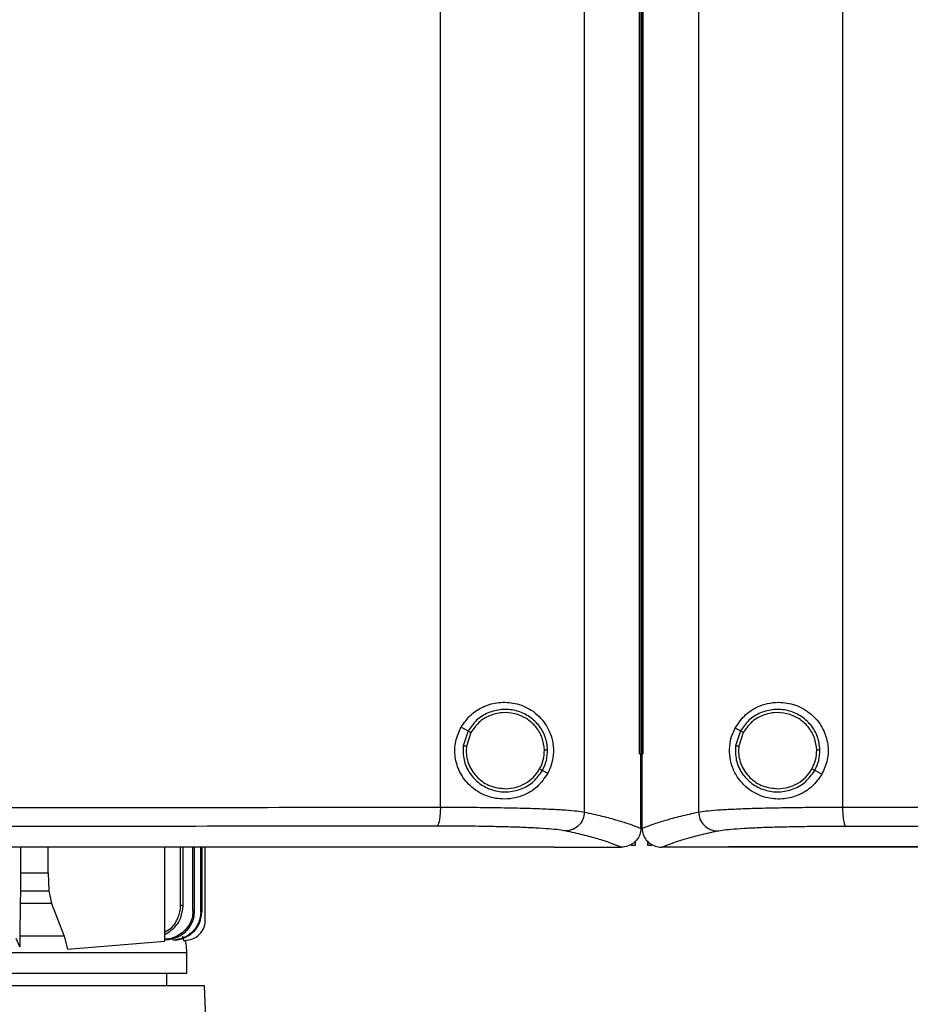
# Model space of a CAD drawing. Extents: x 0.4 to 10.6, y 0.4 to 8.1.
# Drawn here: x 7.4 to 7.7, y 3.8 to 4.1 of the extents above; entities that cross this region are included whole.
import ezdxf

# ---------------------------------------------------------------- set-up
doc = ezdxf.new("R2010")
doc.units = 0
doc.linetypes.add('SLD-SOLID', pattern=[0])
doc.layers.get('0').update_dxf_attribs({"linetype": 'CONTINUOUS'})

msp = doc.modelspace()

# ---------------------------------------------------------------- linework, layer by layer
at = {"color": 7, "linetype": 'SLD-SOLID'}
for p, q in [((7.52106, 3.83906), (7.52106, 4.40116)), ((7.56906, 3.83744), (7.56906, 4.40277)), ((7.60707, 4.40277), (7.60707, 3.83744)), ((7.65508, 4.40116), (7.65508, 3.83906)), ((7.58736, 3.85682), (7.58736, 4.38339)), ((7.58739, 3.85682), (7.58739, 4.38339)), ((7.58792, 3.85682), (7.58792, 4.38339)), ((7.58822, 4.38339), (7.58822, 3.85682)), ((7.58848, 4.38339), (7.58848, 3.85682)), ((7.5885, 4.38339), (7.5885, 3.85682)), ((7.52795, 3.86571), (7.53031, 3.86445)), ((7.53031, 3.86445), (7.52868, 3.85953)), ((7.53126, 3.86395), (7.52976, 3.8594)), ((7.62106, 3.86445), (7.6193, 3.86539)), ((7.62106, 3.86445), (7.61943, 3.85953)), ((7.62201, 3.86395), (7.62051, 3.8594)), ((7.52976, 3.8594), (7.52966, 3.85787)), ((7.58736, 3.85682), (7.58739, 3.85682)), ((7.58739, 3.85682), (7.58792, 3.85682)), ((7.58789, 3.83213), (7.58789, 3.85682)), ((7.58824, 3.85682), (7.58824, 3.83213)), ((7.58848, 3.85682), (7.5885, 3.85682)), ((7.62051, 3.8594), (7.62041, 3.85787)), ((7.55508, 3.85129), (7.55684, 3.85036)), ((7.64818, 3.85004), (7.64582, 3.85129)), ((7.58789, 3.83196), (7.58789, 3.83213)), ((7.58824, 3.83196), (7.58824, 3.83213)), ((7.586, 3.82772), (7.586, 3.82628)), ((7.59013, 3.82772), (7.59013, 3.82628)), ((7.38109, 3.82573), (7.38109, 3.81717)), ((7.3904, 3.81717), (7.3904, 3.82573)), ((7.42918, 3.79445), (7.42918, 3.82573)), ((7.43448, 3.80629), (7.43448, 3.82573)), ((7.43531, 3.80621), (7.43531, 3.82573)), ((7.4386, 3.80446), (7.4386, 3.82573)), ((7.43915, 3.80439), (7.43915, 3.82573)), ((7.4412, 3.80413), (7.4412, 3.82573)), ((7.44151, 3.82573), (7.44151, 3.80409)), ((7.4427, 3.80128), (7.4427, 3.82573)), ((7.55893, 3.82581), (7.55893, 3.82586)), ((7.55893, 3.82581), (7.55893, 3.82573)), ((7.5814, 3.82575), (7.58128, 3.82575)), ((7.586, 3.82628), (7.58465, 3.82628)), ((7.59148, 3.82628), (7.59013, 3.82628)), ((7.59473, 3.82575), (7.59485, 3.82575)), ((7.6172, 3.82586), (7.6172, 3.82581)), ((7.6172, 3.82581), (7.6172, 3.82573)), ((7.38109, 3.81717), (7.38108, 3.81114)), ((7.38109, 3.81717), (7.3904, 3.81717)), ((7.3904, 3.81717), (7.39063, 3.81114)), ((7.38108, 3.81114), (7.38105, 3.80696)), ((7.38108, 3.81114), (7.39063, 3.81114)), ((7.39063, 3.81114), (7.39151, 3.80696)), ((7.38105, 3.80696), (7.3809, 3.79608)), ((7.39151, 3.80696), (7.38105, 3.80696)), ((7.39151, 3.80696), (7.3957, 3.79608)), ((7.43915, 3.80439), (7.4386, 3.80446)), ((7.38086, 3.79251), (7.37971, 3.79527)), ((7.3809, 3.79608), (7.38086, 3.79251)), ((7.3957, 3.79608), (7.39681, 3.79173)), ((7.39681, 3.79173), (7.42918, 3.79445)), ((7.43198, 3.79472), (7.43194, 3.79472)), ((7.43292, 3.79472), (7.43295, 3.79473)), ((7.43513, 3.79608), (7.43549, 3.79467)), ((7.43549, 3.79467), (7.43581, 3.79467)), ((7.43581, 3.79467), (7.43583, 3.79467)), ((7.4366, 3.78372), (7.4366, 3.7907)), ((7.42991, 3.77952), (7.42991, 3.78372)), ((7.4425, 3.77952), (7.13384, 3.77952)), ((7.44504, 3.70372), (7.4425, 3.77952))]:
    msp.add_line(p, q, dxfattribs=at)
for points, knots in [([(7.52795, 3.86571), (7.52898, 3.86716), (7.53103, 3.87007), (7.5356, 3.87285), (7.54073, 3.87419), (7.54627, 3.87384), (7.55075, 3.87196), (7.55402, 3.86934), (7.55631, 3.86657), (7.55798, 3.86321), (7.55881, 3.85932), (7.5587, 3.85562), (7.55793, 3.8526), (7.55716, 3.85102), (7.55684, 3.85036)], [0, 0, 0, 0, 0.0959352, 0.1917231, 0.2926672, 0.4047371, 0.5332794, 0.6064009, 0.6794159, 0.7620239, 0.828452, 0.8952138, 0.9559062, 1, 1, 1, 1]), ([(7.6193, 3.86539), (7.6204, 3.867), (7.62262, 3.87024), (7.62687, 3.87269), (7.63092, 3.87386), (7.63511, 3.87414), (7.64016, 3.87312), (7.64523, 3.86995), (7.64877, 3.86531), (7.65039, 3.86008), (7.65031, 3.85473), (7.64889, 3.8516), (7.64818, 3.85004)], [0, 0, 0, 0, 0.1212383, 0.2443306, 0.3186102, 0.3928179, 0.5058281, 0.6193028, 0.7210898, 0.8161226, 0.9085766, 1, 1, 1, 1]), ([(7.5568, 3.8581), (7.55663, 3.8596), (7.55628, 3.86261), (7.55389, 3.8666), (7.55043, 3.86965), (7.54612, 3.87144), (7.54145, 3.8718), (7.53694, 3.87066), (7.53293, 3.86821), (7.53118, 3.8657), (7.53031, 3.86445)], [0, 0, 0, 0, 0.123095, 0.2469048, 0.3717931, 0.4976793, 0.6240778, 0.7502911, 0.8756994, 1, 1, 1, 1]), ([(7.55572, 3.85809), (7.55556, 3.85947), (7.55524, 3.86225), (7.55303, 3.86593), (7.54984, 3.86875), (7.54586, 3.8704), (7.54155, 3.87073), (7.53738, 3.86968), (7.53368, 3.86742), (7.53206, 3.8651), (7.53126, 3.86395)], [0, 0, 0, 0, 0.12309, 0.246896, 0.371787, 0.49768, 0.624084, 0.7503, 0.875705, 1, 1, 1, 1]), ([(7.64755, 3.8581), (7.64738, 3.8596), (7.64703, 3.86261), (7.64464, 3.8666), (7.64118, 3.86965), (7.63687, 3.87144), (7.6322, 3.8718), (7.62768, 3.87066), (7.62368, 3.86821), (7.62193, 3.8657), (7.62106, 3.86445)], [0, 0, 0, 0, 0.123095, 0.246905, 0.371793, 0.49768, 0.624078, 0.750292, 0.8757, 1, 1, 1, 1]), ([(7.64647, 3.85809), (7.64631, 3.85947), (7.64598, 3.86225), (7.64378, 3.86593), (7.64058, 3.86875), (7.6366, 3.8704), (7.63229, 3.87073), (7.62813, 3.86968), (7.62443, 3.86742), (7.62281, 3.8651), (7.62201, 3.86395)], [0, 0, 0, 0, 0.123089, 0.246896, 0.371788, 0.497681, 0.624083, 0.7503, 0.875705, 1, 1, 1, 1]), ([(7.55684, 3.85036), (7.55573, 3.84875), (7.55351, 3.8455), (7.54926, 3.84305), (7.54521, 3.84189), (7.54102, 3.8416), (7.53597, 3.84263), (7.5309, 3.84579), (7.52737, 3.85043), (7.52574, 3.85566), (7.52583, 3.86101), (7.52724, 3.86415), (7.52795, 3.86571)], [0, 0, 0, 0, 0.121238, 0.244331, 0.31861, 0.392818, 0.505828, 0.619302, 0.72109, 0.816123, 0.908575, 1, 1, 1, 1]), ([(7.53031, 3.86445), (7.53033, 3.86444), (7.53038, 3.86442), (7.53063, 3.86428), (7.53094, 3.86412), (7.53115, 3.86401), (7.53126, 3.86395)], [0, 0, 0, 0, 0.268381, 0.545307, 0.770698, 1, 1, 1, 1]), ([(7.64818, 3.85004), (7.64716, 3.84858), (7.6451, 3.84567), (7.64053, 3.8429), (7.63541, 3.84155), (7.62986, 3.8419), (7.62538, 3.84379), (7.62211, 3.8464), (7.61982, 3.84918), (7.61816, 3.85254), (7.61732, 3.85642), (7.61744, 3.86012), (7.61821, 3.86314), (7.61897, 3.86472), (7.6193, 3.86539)], [0, 0, 0, 0, 0.095936, 0.191724, 0.292668, 0.404737, 0.53328, 0.6064, 0.679415, 0.762023, 0.828451, 0.895212, 0.955905, 1, 1, 1, 1]), ([(7.62201, 3.86395), (7.62187, 3.86402), (7.6216, 3.86416), (7.62129, 3.86433), (7.6211, 3.86443), (7.62107, 3.86445), (7.62106, 3.86445)], [0, 0, 0, 0, 0.290471, 0.573346, 0.788948, 1, 1, 1, 1]), ([(7.52868, 3.85953), (7.52865, 3.85794), (7.52858, 3.85476), (7.5306, 3.8503), (7.53393, 3.84676), (7.53831, 3.84454), (7.5432, 3.84388), (7.548, 3.84488), (7.55229, 3.84734), (7.55415, 3.84998), (7.55508, 3.85129)], [0, 0, 0, 0, 0.12309, 0.246695, 0.371357, 0.497141, 0.623596, 0.749976, 0.875567, 1, 1, 1, 1]), ([(7.52868, 3.85953), (7.52869, 3.85953), (7.5287, 3.85953), (7.52879, 3.85951), (7.529, 3.85949), (7.52935, 3.85945), (7.52962, 3.85942), (7.52976, 3.8594)], [0, 0, 0, 0, 0.119495, 0.239992, 0.485482, 0.739768, 1, 1, 1, 1]), ([(7.52966, 3.85787), (7.52971, 3.85704), (7.52981, 3.85538), (7.53084, 3.85219), (7.53326, 3.84868), (7.5376, 3.84576), (7.54099, 3.84539), (7.5427, 3.8452)], [0, 0, 0, 0, 0.123751, 0.247753, 0.496119, 0.747123, 1, 1, 1, 1]), ([(7.55413, 3.8518), (7.5546, 3.85279), (7.55555, 3.85478), (7.55566, 3.85699), (7.55572, 3.85809)], [0, 0, 0, 0, 0.500845, 1, 1, 1, 1]), ([(7.55508, 3.85129), (7.55559, 3.85237), (7.55662, 3.85453), (7.55674, 3.85691), (7.5568, 3.8581)], [0, 0, 0, 0, 0.500841, 1, 1, 1, 1]), ([(7.5568, 3.8581), (7.55678, 3.8581), (7.55672, 3.8581), (7.55643, 3.8581), (7.55608, 3.85809), (7.55584, 3.85809), (7.55572, 3.85809)], [0, 0, 0, 0, 0.267602, 0.544343, 0.770069, 1, 1, 1, 1]), ([(7.58822, 3.85682), (7.58824, 3.85682), (7.58828, 3.85682), (7.58837, 3.85682), (7.58844, 3.85682), (7.58848, 3.85682)], [0, 0, 0, 0, 0.252504, 0.505013, 1, 1, 1, 1]), ([(7.61943, 3.85953), (7.6194, 3.85794), (7.61933, 3.85476), (7.62135, 3.8503), (7.62468, 3.84676), (7.62906, 3.84454), (7.63394, 3.84388), (7.63875, 3.84488), (7.64304, 3.84734), (7.6449, 3.84998), (7.64582, 3.85129)], [0, 0, 0, 0, 0.1230897, 0.2466948, 0.3713571, 0.4971398, 0.6235952, 0.7499761, 0.8755672, 1, 1, 1, 1]), ([(7.61943, 3.85953), (7.61944, 3.85953), (7.61945, 3.85953), (7.61954, 3.85951), (7.61975, 3.85949), (7.6201, 3.85945), (7.62037, 3.85942), (7.62051, 3.8594)], [0, 0, 0, 0, 0.119491, 0.239995, 0.485483, 0.739752, 1, 1, 1, 1]), ([(7.62041, 3.85787), (7.62046, 3.85704), (7.62056, 3.85538), (7.62159, 3.85219), (7.62401, 3.84868), (7.62835, 3.84576), (7.63174, 3.84539), (7.63344, 3.8452)], [0, 0, 0, 0, 0.123751, 0.247753, 0.49612, 0.747126, 1, 1, 1, 1]), ([(7.64487, 3.8518), (7.64535, 3.85279), (7.6463, 3.85478), (7.64641, 3.85699), (7.64647, 3.85809)], [0, 0, 0, 0, 0.500845, 1, 1, 1, 1]), ([(7.64582, 3.85129), (7.64634, 3.85237), (7.64737, 3.85453), (7.64749, 3.85691), (7.64755, 3.8581)], [0, 0, 0, 0, 0.500841, 1, 1, 1, 1]), ([(7.64755, 3.8581), (7.64752, 3.8581), (7.64747, 3.8581), (7.64718, 3.8581), (7.64683, 3.85809), (7.64659, 3.85809), (7.64647, 3.85809)], [0, 0, 0, 0, 0.267605, 0.544345, 0.77007, 1, 1, 1, 1]), ([(7.5427, 3.8452), (7.54386, 3.84529), (7.54618, 3.84546), (7.5494, 3.84685), (7.55221, 3.84893), (7.55349, 3.85084), (7.55413, 3.8518)], [0, 0, 0, 0, 0.252025, 0.502952, 0.752289, 1, 1, 1, 1]), ([(7.55413, 3.8518), (7.55425, 3.85173), (7.55449, 3.8516), (7.5548, 3.85144), (7.55498, 3.85134), (7.55506, 3.8513), (7.55507, 3.85129), (7.55508, 3.85129)], [0, 0, 0, 0, 0.259605, 0.513604, 0.759342, 0.880139, 1, 1, 1, 1]), ([(7.63344, 3.8452), (7.63461, 3.84529), (7.63693, 3.84546), (7.64015, 3.84685), (7.64296, 3.84893), (7.64424, 3.85084), (7.64487, 3.8518)], [0, 0, 0, 0, 0.2520266, 0.5029531, 0.7522943, 1, 1, 1, 1]), ([(7.64582, 3.85129), (7.64582, 3.85129), (7.64581, 3.8513), (7.64573, 3.85134), (7.64555, 3.85144), (7.64524, 3.8516), (7.645, 3.85173), (7.64487, 3.8518)], [0, 0, 0, 0, 0.11986, 0.240654, 0.486388, 0.740383, 1, 1, 1, 1]), ([(7.27311, 3.83892), (7.2939, 3.83892), (7.33548, 3.83893), (7.39769, 3.83895), (7.45963, 3.83899), (7.5006, 3.83904), (7.52106, 3.83906)], [0, 0, 0, 0, 0.250407, 0.50065, 0.750569, 1, 1, 1, 1]), ([(7.52106, 3.83906), (7.52104, 3.83826), (7.52101, 3.83668), (7.52076, 3.83462), (7.52044, 3.83343), (7.52016, 3.83288), (7.52, 3.83279), (7.51993, 3.83275)], [0, 0, 0, 0, 0.256776, 0.509569, 0.756468, 0.878598, 1, 1, 1, 1]), ([(7.52106, 3.83906), (7.52386, 3.83905), (7.52947, 3.83905), (7.53751, 3.83897), (7.54508, 3.83884), (7.55196, 3.83866), (7.55797, 3.83842), (7.56291, 3.83813), (7.56677, 3.83781), (7.5683, 3.83756), (7.56906, 3.83744)], [0, 0, 0, 0, 0.126675, 0.253976, 0.381388, 0.50832, 0.634171, 0.758327, 0.88033, 1, 1, 1, 1]), ([(7.56906, 3.83744), (7.56896, 3.83663), (7.56876, 3.83499), (7.56731, 3.83292), (7.56525, 3.83146), (7.56362, 3.83124), (7.56281, 3.83113)], [0, 0, 0, 0, 0.2472354, 0.4961563, 0.7473292, 1, 1, 1, 1]), ([(7.56906, 3.83744), (7.57107, 3.83699), (7.57507, 3.83609), (7.5801, 3.83472), (7.58448, 3.83335), (7.58676, 3.83242), (7.58789, 3.83195)], [0, 0, 0, 0, 0.2513407, 0.501802, 0.7513603, 1, 1, 1, 1]), ([(7.58824, 3.83195), (7.58937, 3.83242), (7.59165, 3.83335), (7.59603, 3.83472), (7.60107, 3.83609), (7.60507, 3.83699), (7.60707, 3.83744)], [0, 0, 0, 0, 0.2486397, 0.4981982, 0.7486594, 1, 1, 1, 1]), ([(7.60707, 3.83744), (7.60783, 3.83756), (7.60936, 3.83781), (7.61323, 3.83813), (7.61817, 3.83842), (7.62417, 3.83866), (7.63105, 3.83884), (7.63862, 3.83897), (7.64666, 3.83905), (7.65228, 3.83905), (7.65508, 3.83906)], [0, 0, 0, 0, 0.11967, 0.241673, 0.365829, 0.49168, 0.618613, 0.746024, 0.873325, 1, 1, 1, 1]), ([(7.60707, 3.83744), (7.60717, 3.83663), (7.60738, 3.83499), (7.60883, 3.83292), (7.61088, 3.83146), (7.61251, 3.83124), (7.61333, 3.83113)], [0, 0, 0, 0, 0.247236, 0.496158, 0.747328, 1, 1, 1, 1]), ([(7.65508, 3.83906), (7.67554, 3.83904), (7.7165, 3.83899), (7.77844, 3.83895), (7.84065, 3.83893), (7.88223, 3.83892), (7.90303, 3.83892)], [0, 0, 0, 0, 0.249431, 0.49935, 0.749593, 1, 1, 1, 1]), ([(7.65508, 3.83906), (7.65509, 3.83826), (7.65512, 3.83668), (7.65538, 3.83462), (7.65569, 3.83343), (7.65598, 3.83288), (7.65613, 3.83279), (7.6562, 3.83275)], [0, 0, 0, 0, 0.2567762, 0.5095681, 0.7564696, 0.8785988, 1, 1, 1, 1]), ([(7.51993, 3.83275), (7.49956, 3.83273), (7.45878, 3.83268), (7.39712, 3.83264), (7.33519, 3.83262), (7.29381, 3.83261), (7.27311, 3.83261)], [0, 0, 0, 0, 0.249432, 0.499351, 0.749594, 1, 1, 1, 1]), ([(7.56281, 3.83113), (7.56213, 3.83125), (7.56076, 3.8315), (7.55731, 3.83182), (7.5529, 3.83211), (7.54753, 3.83235), (7.54139, 3.83253), (7.53463, 3.83266), (7.52744, 3.83274), (7.52243, 3.83274), (7.51993, 3.83275)], [0, 0, 0, 0, 0.119672, 0.241674, 0.365828, 0.491677, 0.618609, 0.74602, 0.873322, 1, 1, 1, 1]), ([(7.58128, 3.82575), (7.58016, 3.82621), (7.57791, 3.82712), (7.5736, 3.82847), (7.56867, 3.82981), (7.56476, 3.83069), (7.56281, 3.83113)], [0, 0, 0, 0, 0.248666, 0.498233, 0.748685, 1, 1, 1, 1]), ([(7.58789, 3.83196), (7.58781, 3.83126), (7.58764, 3.82987), (7.58652, 3.82802), (7.58531, 3.82697), (7.58395, 3.82622), (7.58276, 3.82582), (7.58175, 3.82577), (7.5814, 3.82575)], [0, 0, 0, 0, 0.209944, 0.419806, 0.632031, 0.681551, 0.889067, 1, 1, 1, 1]), ([(7.58824, 3.83196), (7.58832, 3.83126), (7.58849, 3.82987), (7.58961, 3.82802), (7.59082, 3.82697), (7.59218, 3.82622), (7.59337, 3.82582), (7.59438, 3.82577), (7.59473, 3.82575)], [0, 0, 0, 0, 0.209944, 0.419804, 0.63203, 0.681549, 0.889067, 1, 1, 1, 1]), ([(7.59485, 3.82575), (7.59597, 3.82621), (7.59823, 3.82712), (7.60253, 3.82847), (7.60747, 3.82981), (7.61137, 3.83069), (7.61333, 3.83113)], [0, 0, 0, 0, 0.2486661, 0.4982326, 0.7486849, 1, 1, 1, 1]), ([(7.61333, 3.83113), (7.61401, 3.83125), (7.61538, 3.8315), (7.61883, 3.83182), (7.62324, 3.83211), (7.6286, 3.83235), (7.63475, 3.83253), (7.64151, 3.83266), (7.64869, 3.83274), (7.6537, 3.83274), (7.6562, 3.83275)], [0, 0, 0, 0, 0.119672, 0.241674, 0.365829, 0.491678, 0.618609, 0.74602, 0.873322, 1, 1, 1, 1]), ([(7.6562, 3.83275), (7.67657, 3.83273), (7.71735, 3.83268), (7.77901, 3.83264), (7.84094, 3.83262), (7.88233, 3.83261), (7.90303, 3.83261)], [0, 0, 0, 0, 0.249432, 0.499351, 0.749594, 1, 1, 1, 1]), ([(7.55893, 3.82573), (7.54143, 3.82573), (7.5064, 3.82573), (7.4533, 3.82573), (7.39987, 3.82573), (7.34618, 3.82573), (7.29235, 3.82573), (7.2395, 3.82573), (7.18774, 3.82573), (7.13716, 3.82573), (7.08683, 3.82573), (7.0368, 3.82573), (7.00378, 3.82573), (6.98728, 3.82573)], [0, 0, 0, 0, 0.093107, 0.186353, 0.279707, 0.373136, 0.46661, 0.560096, 0.648221, 0.736301, 0.824308, 0.912217, 1, 1, 1, 1]), ([(7.27311, 3.82586), (7.27328, 3.82586), (7.27414, 3.82586), (7.27638, 3.82586), (7.27914, 3.82586), (7.2819, 3.82586), (7.28397, 3.82586), (7.28603, 3.82586), (7.2881, 3.82586), (7.29017, 3.82586), (7.29224, 3.82586), (7.29431, 3.82586), (7.29637, 3.82586), (7.29844, 3.82586), (7.3012, 3.82586), (7.30396, 3.82586), (7.30671, 3.82586), (7.30878, 3.82586), (7.31085, 3.82586), (7.31292, 3.82586), (7.31498, 3.82586), (7.31705, 3.82586), (7.31912, 3.82586), (7.32119, 3.82586), (7.32325, 3.82586), (7.32532, 3.82586), (7.32808, 3.82586), (7.33083, 3.82586), (7.33359, 3.82586), (7.33565, 3.82586), (7.33772, 3.82586), (7.33978, 3.82586), (7.34185, 3.82586), (7.34392, 3.82586), (7.34598, 3.82586), (7.34805, 3.82586), (7.35011, 3.82586), (7.35287, 3.82586), (7.35562, 3.82586), (7.35837, 3.82586), (7.36043, 3.82586), (7.3625, 3.82586), (7.36456, 3.82586), (7.36663, 3.82586), (7.36869, 3.82586), (7.37075, 3.82586), (7.37281, 3.82586), (7.37488, 3.82586), (7.37763, 3.82586), (7.38037, 3.82586), (7.38312, 3.82586), (7.38518, 3.82586), (7.38725, 3.82586), (7.38931, 3.82586), (7.39137, 3.82586), (7.39343, 3.82586), (7.39549, 3.82586), (7.39755, 3.82586), (7.3996, 3.82586), (7.40235, 3.82586), (7.40509, 3.82586), (7.40784, 3.82586), (7.4099, 3.82586), (7.41195, 3.82586), (7.41401, 3.82586), (7.41607, 3.82586), (7.41812, 3.82586), (7.42018, 3.82586), (7.42223, 3.82586), (7.42429, 3.82586), (7.42703, 3.82586), (7.42977, 3.82586), (7.43251, 3.82586), (7.43456, 3.82586), (7.43661, 3.82586), (7.43866, 3.82586), (7.44072, 3.82586), (7.44277, 3.82586), (7.44482, 3.82586), (7.44687, 3.82586), (7.44892, 3.82586), (7.45097, 3.82586), (7.4537, 3.82586), (7.45643, 3.82586), (7.45916, 3.82586), (7.46121, 3.82586), (7.46326, 3.82586), (7.46531, 3.82586), (7.46735, 3.82586), (7.4694, 3.82586), (7.47144, 3.82586), (7.47349, 3.82586), (7.47553, 3.82586), (7.47826, 3.82586), (7.48098, 3.82586), (7.4837, 3.82586), (7.48575, 3.82586), (7.48779, 3.82586), (7.48983, 3.82586), (7.49187, 3.82586), (7.49391, 3.82586), (7.49595, 3.82586), (7.49799, 3.82586), (7.50002, 3.82586), (7.50206, 3.82586), (7.50478, 3.82586), (7.50749, 3.82586), (7.51021, 3.82586), (7.51224, 3.82586), (7.51427, 3.82586), (7.51631, 3.82586), (7.51834, 3.82586), (7.52037, 3.82586), (7.5224, 3.82586), (7.52443, 3.82586), (7.52647, 3.82586), (7.52917, 3.82586), (7.53188, 3.82586), (7.53458, 3.82586), (7.53661, 3.82586), (7.53863, 3.82586), (7.54066, 3.82586), (7.54268, 3.82586), (7.54471, 3.82586), (7.54673, 3.82586), (7.54876, 3.82586), (7.55078, 3.82586), (7.5528, 3.82586), (7.55552, 3.82586), (7.55756, 3.82586), (7.55893, 3.82586)], [0, 0, 0, 0, 0.001795, 0.008974, 0.023333, 0.030513, 0.037692, 0.044872, 0.052051, 0.059231, 0.06641, 0.07359, 0.080769, 0.087949, 0.095129, 0.109487, 0.116667, 0.123846, 0.131026, 0.138206, 0.145385, 0.152565, 0.159744, 0.166923, 0.174103, 0.181283, 0.188462, 0.202821, 0.210001, 0.21718, 0.22436, 0.231539, 0.238719, 0.245898, 0.253078, 0.260257, 0.267437, 0.274616, 0.288975, 0.296155, 0.303334, 0.310514, 0.317693, 0.324873, 0.332052, 0.339232, 0.346411, 0.353591, 0.36077, 0.375129, 0.382309, 0.389488, 0.396668, 0.403847, 0.411027, 0.418206, 0.425386, 0.432565, 0.439745, 0.446925, 0.461284, 0.468463, 0.475642, 0.482822, 0.490001, 0.497181, 0.504361, 0.51154, 0.51872, 0.525899, 0.533079, 0.547438, 0.554617, 0.561797, 0.568976, 0.576156, 0.583335, 0.590515, 0.597694, 0.604874, 0.612053, 0.619233, 0.626412, 0.640771, 0.647951, 0.65513, 0.66231, 0.669489, 0.676669, 0.683848, 0.691028, 0.698207, 0.705387, 0.712566, 0.726925, 0.734105, 0.741284, 0.748464, 0.755643, 0.762823, 0.770002, 0.777182, 0.784361, 0.791541, 0.79872, 0.8059, 0.820259, 0.827438, 0.834618, 0.841798, 0.848977, 0.856157, 0.863336, 0.870516, 0.877695, 0.884875, 0.892054, 0.906413, 0.913593, 0.920772, 0.927952, 0.935131, 0.942311, 0.94949, 0.95667, 0.963849, 0.971029, 0.978208, 0.985388, 1, 1, 1, 1]), ([(7.27311, 3.8258), (7.27328, 3.8258), (7.27414, 3.8258), (7.27638, 3.8258), (7.27914, 3.8258), (7.2819, 3.8258), (7.28397, 3.8258), (7.28603, 3.8258), (7.2881, 3.8258), (7.29017, 3.8258), (7.29224, 3.8258), (7.29431, 3.8258), (7.29637, 3.8258), (7.29844, 3.8258), (7.3012, 3.8258), (7.30396, 3.8258), (7.30671, 3.8258), (7.30878, 3.8258), (7.31085, 3.8258), (7.31292, 3.8258), (7.31498, 3.8258), (7.31705, 3.8258), (7.31912, 3.8258), (7.32119, 3.8258), (7.32325, 3.8258), (7.32532, 3.8258), (7.32808, 3.8258), (7.33083, 3.8258), (7.33359, 3.8258), (7.33565, 3.8258), (7.33772, 3.8258), (7.33978, 3.8258), (7.34185, 3.8258), (7.34392, 3.8258), (7.34598, 3.8258), (7.34805, 3.8258), (7.35011, 3.8258), (7.35287, 3.8258), (7.35562, 3.8258), (7.35837, 3.8258), (7.36043, 3.8258), (7.3625, 3.8258), (7.36456, 3.8258), (7.36663, 3.8258), (7.36869, 3.8258), (7.37075, 3.8258), (7.37281, 3.8258), (7.37488, 3.8258), (7.37763, 3.8258), (7.38037, 3.8258), (7.38312, 3.8258), (7.38518, 3.8258), (7.38725, 3.8258), (7.38931, 3.8258), (7.39137, 3.8258), (7.39343, 3.8258), (7.39549, 3.8258), (7.39755, 3.8258), (7.3996, 3.8258), (7.40235, 3.8258), (7.40509, 3.8258), (7.40784, 3.8258), (7.4099, 3.8258), (7.41195, 3.8258), (7.41401, 3.8258), (7.41607, 3.8258), (7.41812, 3.8258), (7.42018, 3.8258), (7.42223, 3.8258), (7.42429, 3.8258), (7.42703, 3.8258), (7.42977, 3.8258), (7.43251, 3.8258), (7.43456, 3.8258), (7.43661, 3.8258), (7.43866, 3.8258), (7.44072, 3.8258), (7.44277, 3.8258), (7.44482, 3.8258), (7.44687, 3.8258), (7.44892, 3.8258), (7.45097, 3.8258), (7.4537, 3.8258), (7.45643, 3.8258), (7.45916, 3.8258), (7.46121, 3.8258), (7.46326, 3.8258), (7.46531, 3.8258), (7.46735, 3.8258), (7.4694, 3.8258), (7.47144, 3.8258), (7.47349, 3.8258), (7.47553, 3.8258), (7.47826, 3.8258), (7.48098, 3.8258), (7.4837, 3.8258), (7.48575, 3.8258), (7.48779, 3.8258), (7.48983, 3.8258), (7.49187, 3.8258), (7.49391, 3.8258), (7.49595, 3.8258), (7.49799, 3.8258), (7.50002, 3.8258), (7.50206, 3.8258), (7.50478, 3.8258), (7.50749, 3.8258), (7.51021, 3.8258), (7.51224, 3.8258), (7.51427, 3.8258), (7.51631, 3.8258), (7.51834, 3.8258), (7.52037, 3.8258), (7.5224, 3.8258), (7.52443, 3.8258), (7.52647, 3.8258), (7.52917, 3.8258), (7.53188, 3.8258), (7.53458, 3.8258), (7.53661, 3.8258), (7.53863, 3.8258), (7.54066, 3.8258), (7.54268, 3.82581), (7.54471, 3.8258), (7.54673, 3.8258), (7.54876, 3.8258), (7.55078, 3.82581), (7.5528, 3.82581), (7.55552, 3.82581), (7.55756, 3.82581), (7.55893, 3.82581)], [0, 0, 0, 0, 0.001795, 0.008974, 0.023333, 0.030513, 0.037692, 0.044872, 0.052051, 0.059231, 0.06641, 0.07359, 0.080769, 0.087949, 0.095129, 0.109487, 0.116667, 0.123846, 0.131026, 0.138206, 0.145385, 0.152565, 0.159744, 0.166923, 0.174103, 0.181283, 0.188462, 0.202821, 0.210001, 0.21718, 0.22436, 0.231539, 0.238719, 0.245898, 0.253078, 0.260257, 0.267437, 0.274616, 0.288975, 0.296155, 0.303334, 0.310514, 0.317693, 0.324873, 0.332052, 0.339232, 0.346411, 0.353591, 0.36077, 0.375129, 0.382309, 0.389488, 0.396668, 0.403847, 0.411027, 0.418206, 0.425386, 0.432565, 0.439745, 0.446925, 0.461284, 0.468463, 0.475642, 0.482822, 0.490001, 0.497181, 0.504361, 0.51154, 0.51872, 0.525899, 0.533079, 0.547438, 0.554617, 0.561797, 0.568976, 0.576156, 0.583335, 0.590515, 0.597694, 0.604874, 0.612053, 0.619233, 0.626412, 0.640771, 0.647951, 0.65513, 0.66231, 0.669489, 0.676669, 0.683848, 0.691028, 0.698207, 0.705387, 0.712566, 0.726925, 0.734105, 0.741284, 0.748464, 0.755643, 0.762823, 0.770002, 0.777182, 0.784361, 0.791541, 0.79872, 0.8059, 0.820259, 0.827438, 0.834618, 0.841798, 0.848977, 0.856157, 0.863336, 0.870516, 0.877695, 0.884875, 0.892054, 0.906413, 0.913593, 0.920772, 0.927952, 0.935131, 0.942311, 0.94949, 0.95667, 0.963849, 0.971029, 0.978208, 0.985388, 1, 1, 1, 1]), ([(7.55893, 3.82575), (7.56311, 3.82575), (7.57057, 3.82575), (7.57801, 3.82575), (7.58128, 3.82575)], [0, 0, 0, 0, 0.560099, 1, 1, 1, 1]), ([(7.6172, 3.82575), (7.61121, 3.82575), (7.60375, 3.82575), (7.59632, 3.82575), (7.59485, 3.82575)], [0, 0, 0, 0, 0.802907, 1, 1, 1, 1]), ([(7.90303, 3.82586), (7.90286, 3.82586), (7.90199, 3.82586), (7.89976, 3.82586), (7.897, 3.82586), (7.89425, 3.82586), (7.89219, 3.82586), (7.89012, 3.82586), (7.88806, 3.82586), (7.88599, 3.82586), (7.88393, 3.82586), (7.88186, 3.82586), (7.8798, 3.82586), (7.87773, 3.82586), (7.87498, 3.82586), (7.87223, 3.82586), (7.86948, 3.82586), (7.86741, 3.82586), (7.86535, 3.82586), (7.86328, 3.82586), (7.86122, 3.82586), (7.85916, 3.82586), (7.85709, 3.82586), (7.85503, 3.82586), (7.85297, 3.82586), (7.85022, 3.82586), (7.84746, 3.82586), (7.84471, 3.82586), (7.84265, 3.82586), (7.84059, 3.82586), (7.83853, 3.82586), (7.83646, 3.82586), (7.8344, 3.82586), (7.83234, 3.82586), (7.83028, 3.82586), (7.82822, 3.82586), (7.82547, 3.82586), (7.82272, 3.82586), (7.81997, 3.82586), (7.81791, 3.82586), (7.81585, 3.82586), (7.81379, 3.82586), (7.81173, 3.82586), (7.80967, 3.82586), (7.80761, 3.82586), (7.80555, 3.82586), (7.80349, 3.82586), (7.80075, 3.82586), (7.798, 3.82586), (7.79526, 3.82586), (7.7932, 3.82586), (7.79114, 3.82586), (7.78908, 3.82586), (7.78703, 3.82586), (7.78497, 3.82586), (7.78291, 3.82586), (7.78086, 3.82586), (7.7788, 3.82586), (7.77606, 3.82586), (7.77332, 3.82586), (7.77058, 3.82586), (7.76853, 3.82586), (7.76647, 3.82586), (7.76442, 3.82586), (7.76237, 3.82586), (7.76031, 3.82586), (7.75826, 3.82586), (7.75621, 3.82586), (7.75416, 3.82586), (7.75142, 3.82586), (7.74869, 3.82586), (7.74595, 3.82586), (7.7439, 3.82586), (7.74185, 3.82586), (7.7398, 3.82586), (7.73775, 3.82586), (7.73571, 3.82586), (7.73366, 3.82586), (7.73161, 3.82586), (7.72956, 3.82586), (7.72683, 3.82586), (7.72411, 3.82586), (7.72138, 3.82586), (7.71933, 3.82586), (7.71729, 3.82586), (7.71524, 3.82586), (7.7132, 3.82586), (7.71116, 3.82586), (7.70911, 3.82586), (7.70707, 3.82586), (7.70503, 3.82586), (7.70231, 3.82586), (7.69959, 3.82586), (7.69687, 3.82586), (7.69483, 3.82586), (7.69279, 3.82586), (7.69075, 3.82586), (7.68871, 3.82586), (7.68668, 3.82586), (7.68464, 3.82586), (7.6826, 3.82586), (7.68057, 3.82586), (7.67785, 3.82586), (7.67514, 3.82586), (7.67243, 3.82586), (7.6704, 3.82586), (7.66837, 3.82586), (7.66633, 3.82586), (7.6643, 3.82586), (7.66227, 3.82586), (7.66024, 3.82586), (7.65821, 3.82586), (7.65618, 3.82586), (7.65416, 3.82586), (7.65145, 3.82586), (7.64875, 3.82586), (7.64605, 3.82586), (7.64402, 3.82586), (7.642, 3.82586), (7.63998, 3.82586), (7.63795, 3.82586), (7.63593, 3.82586), (7.63391, 3.82586), (7.63189, 3.82586), (7.62987, 3.82586), (7.62717, 3.82586), (7.62448, 3.82586), (7.62179, 3.82586), (7.61959, 3.82586), (7.61806, 3.82586), (7.6172, 3.82586)], [0, 0, 0, 0, 0.001792, 0.008959, 0.023293, 0.03046, 0.037627, 0.044794, 0.051961, 0.059128, 0.066296, 0.073463, 0.08063, 0.087797, 0.094964, 0.109298, 0.116465, 0.123632, 0.130799, 0.137966, 0.145134, 0.152301, 0.159468, 0.166635, 0.173802, 0.180969, 0.195303, 0.20247, 0.209637, 0.216804, 0.223971, 0.231139, 0.238306, 0.245473, 0.25264, 0.259807, 0.266974, 0.281308, 0.288475, 0.295642, 0.302809, 0.309977, 0.317144, 0.324311, 0.331478, 0.338645, 0.345812, 0.352979, 0.367313, 0.37448, 0.381647, 0.388815, 0.395982, 0.403149, 0.410316, 0.417483, 0.42465, 0.431817, 0.438984, 0.453318, 0.460485, 0.467652, 0.47482, 0.481987, 0.489154, 0.496321, 0.503488, 0.510655, 0.517822, 0.524989, 0.539323, 0.54649, 0.553658, 0.560825, 0.567992, 0.575159, 0.582326, 0.589493, 0.59666, 0.603827, 0.610994, 0.625328, 0.632495, 0.639663, 0.64683, 0.653997, 0.661164, 0.668331, 0.675498, 0.682665, 0.689832, 0.696999, 0.711333, 0.718501, 0.725668, 0.732835, 0.740002, 0.747169, 0.754336, 0.761503, 0.76867, 0.775837, 0.783004, 0.797339, 0.804506, 0.811673, 0.81884, 0.826007, 0.833174, 0.840341, 0.847508, 0.854675, 0.861842, 0.869009, 0.876176, 0.890511, 0.897678, 0.904845, 0.912012, 0.919179, 0.926346, 0.933513, 0.94068, 0.947847, 0.955014, 0.962181, 0.976516, 0.983683, 0.99085, 1, 1, 1, 1]), ([(7.6172, 3.82581), (7.61737, 3.82581), (7.61821, 3.82581), (7.62039, 3.8258), (7.62308, 3.82581), (7.62577, 3.82581), (7.62779, 3.8258), (7.62981, 3.8258), (7.63183, 3.8258), (7.63385, 3.82581), (7.63588, 3.8258), (7.6379, 3.8258), (7.63992, 3.8258), (7.64195, 3.8258), (7.64397, 3.8258), (7.64667, 3.8258), (7.64937, 3.8258), (7.65207, 3.8258), (7.6541, 3.8258), (7.65613, 3.8258), (7.65816, 3.8258), (7.66019, 3.8258), (7.66222, 3.8258), (7.66425, 3.8258), (7.66628, 3.8258), (7.66831, 3.8258), (7.67102, 3.8258), (7.67373, 3.8258), (7.67644, 3.8258), (7.67848, 3.8258), (7.68051, 3.8258), (7.68255, 3.8258), (7.68458, 3.8258), (7.68662, 3.8258), (7.68866, 3.8258), (7.6907, 3.8258), (7.69274, 3.8258), (7.69545, 3.8258), (7.69817, 3.8258), (7.70089, 3.8258), (7.70293, 3.8258), (7.70498, 3.8258), (7.70702, 3.8258), (7.70906, 3.8258), (7.7111, 3.8258), (7.71315, 3.8258), (7.71519, 3.8258), (7.71723, 3.8258), (7.71928, 3.8258), (7.722, 3.8258), (7.72473, 3.8258), (7.72746, 3.8258), (7.72951, 3.8258), (7.73156, 3.8258), (7.7336, 3.8258), (7.73565, 3.8258), (7.7377, 3.8258), (7.73975, 3.8258), (7.7418, 3.8258), (7.74385, 3.8258), (7.74658, 3.8258), (7.74931, 3.8258), (7.75205, 3.8258), (7.7541, 3.8258), (7.75615, 3.8258), (7.75821, 3.8258), (7.76026, 3.8258), (7.76231, 3.8258), (7.76436, 3.8258), (7.76642, 3.8258), (7.76847, 3.8258), (7.77121, 3.8258), (7.77395, 3.8258), (7.77669, 3.8258), (7.77875, 3.8258), (7.7808, 3.8258), (7.78286, 3.8258), (7.78492, 3.8258), (7.78697, 3.8258), (7.78903, 3.8258), (7.79109, 3.8258), (7.79314, 3.8258), (7.79589, 3.8258), (7.79863, 3.8258), (7.80138, 3.8258), (7.80344, 3.8258), (7.8055, 3.8258), (7.80755, 3.8258), (7.80961, 3.8258), (7.81167, 3.8258), (7.81373, 3.8258), (7.81579, 3.8258), (7.81786, 3.8258), (7.8206, 3.8258), (7.82335, 3.8258), (7.8261, 3.8258), (7.82816, 3.8258), (7.83022, 3.8258), (7.83228, 3.8258), (7.83435, 3.8258), (7.83641, 3.8258), (7.83847, 3.8258), (7.84053, 3.8258), (7.8426, 3.8258), (7.84535, 3.8258), (7.8481, 3.8258), (7.85085, 3.8258), (7.85291, 3.8258), (7.85497, 3.8258), (7.85704, 3.8258), (7.8591, 3.8258), (7.86117, 3.8258), (7.86323, 3.8258), (7.86529, 3.8258), (7.86736, 3.8258), (7.87011, 3.8258), (7.87286, 3.8258), (7.87561, 3.8258), (7.87768, 3.8258), (7.87974, 3.8258), (7.88181, 3.8258), (7.88387, 3.8258), (7.88594, 3.8258), (7.888, 3.8258), (7.89007, 3.8258), (7.89282, 3.8258), (7.89557, 3.8258), (7.89833, 3.8258), (7.90058, 3.8258), (7.90215, 3.8258), (7.90303, 3.8258)], [0, 0, 0, 0, 0.0017918, 0.0089588, 0.0232931, 0.0304602, 0.0376273, 0.0447944, 0.0519614, 0.0591285, 0.0662956, 0.0734627, 0.0806298, 0.0877968, 0.094964, 0.102131, 0.1164652, 0.1236323, 0.1307994, 0.1379665, 0.1451335, 0.1523007, 0.1594677, 0.1666348, 0.1738019, 0.180969, 0.188136, 0.2024702, 0.2096373, 0.2168044, 0.2239715, 0.2311386, 0.2383057, 0.2454728, 0.2526399, 0.2598069, 0.266974, 0.2741411, 0.2884753, 0.2956424, 0.3028095, 0.3099766, 0.3171437, 0.3243108, 0.3314778, 0.3386449, 0.345812, 0.3529791, 0.3601462, 0.3673132, 0.3816474, 0.3888145, 0.3959816, 0.4031487, 0.4103158, 0.4174829, 0.42465, 0.431817, 0.4389842, 0.4461512, 0.4533183, 0.4676525, 0.4748196, 0.4819866, 0.4891538, 0.4963208, 0.5034879, 0.510655, 0.5178221, 0.5249892, 0.5321563, 0.5393234, 0.5536575, 0.5608246, 0.5679917, 0.5751588, 0.5823259, 0.589493, 0.59666, 0.6038272, 0.6109942, 0.6181613, 0.6253284, 0.6396626, 0.6468297, 0.6539968, 0.6611639, 0.6683309, 0.675498, 0.6826651, 0.6898322, 0.6969993, 0.7041664, 0.7113335, 0.7256676, 0.7328347, 0.7400018, 0.7471689, 0.754336, 0.7615031, 0.7686702, 0.7758372, 0.7830043, 0.7901714, 0.7973385, 0.8116727, 0.8188398, 0.8260069, 0.8331739, 0.840341, 0.8475081, 0.8546752, 0.8618423, 0.8690094, 0.8761765, 0.8833435, 0.8976777, 0.9048448, 0.9120119, 0.919179, 0.9263461, 0.9335132, 0.9406803, 0.9478473, 0.9550144, 0.9621815, 0.9765157, 0.9836828, 0.9908499, 1, 1, 1, 1]), ([(8.18885, 3.82573), (8.17135, 3.82573), (8.13632, 3.82573), (8.08322, 3.82573), (8.02979, 3.82573), (7.9761, 3.82573), (7.92227, 3.82573), (7.86942, 3.82573), (7.81767, 3.82573), (7.76708, 3.82573), (7.71675, 3.82573), (7.66672, 3.82573), (7.6337, 3.82573), (7.6172, 3.82573)], [0, 0, 0, 0, 0.093107, 0.186353, 0.279707, 0.373136, 0.46661, 0.560096, 0.648221, 0.736301, 0.824308, 0.912217, 1, 1, 1, 1]), ([(7.42918, 3.79738), (7.4299, 3.79781), (7.43184, 3.79894), (7.43346, 3.80154), (7.43435, 3.80419), (7.43444, 3.80559), (7.43448, 3.80629)], [0, 0, 0, 0, 0.229459, 0.614754, 0.807567, 1, 1, 1, 1]), ([(7.42918, 3.79664), (7.43024, 3.79727), (7.43252, 3.79863), (7.43483, 3.80211), (7.43515, 3.80486), (7.43531, 3.80621)], [0, 0, 0, 0, 0.309437, 0.6609069, 1, 1, 1, 1]), ([(7.4386, 3.80446), (7.43854, 3.80367), (7.43842, 3.80207), (7.43745, 3.79987), (7.43598, 3.79794), (7.4341, 3.79646), (7.43185, 3.79547), (7.43018, 3.79502), (7.42924, 3.79507), (7.42918, 3.79507)], [0, 0, 0, 0, 0.161193, 0.325178, 0.48426, 0.654333, 0.807652, 0.987587, 1, 1, 1, 1]), ([(7.42918, 3.79497), (7.42921, 3.79496), (7.42982, 3.79488), (7.43125, 3.79512), (7.43328, 3.79566), (7.43527, 3.79679), (7.43692, 3.79828), (7.43817, 3.80012), (7.43899, 3.80219), (7.4391, 3.80366), (7.43915, 3.80439)], [0, 0, 0, 0, 0.005223, 0.122395, 0.278583, 0.419117, 0.56881, 0.711443, 0.856243, 1, 1, 1, 1]), ([(7.4412, 3.80413), (7.44107, 3.80296), (7.44079, 3.80057), (7.43867, 3.79752), (7.43562, 3.79533), (7.43319, 3.79492), (7.43198, 3.79472)], [0, 0, 0, 0, 0.241863, 0.494388, 0.746073, 1, 1, 1, 1]), ([(7.43531, 3.80621), (7.43518, 3.80622), (7.4349, 3.80625), (7.43462, 3.80628), (7.43448, 3.80629)], [0, 0, 0, 0, 0.501102, 1, 1, 1, 1]), ([(7.44151, 3.80409), (7.44146, 3.8041), (7.44136, 3.80411), (7.44125, 3.80413), (7.4412, 3.80413)], [0, 0, 0, 0, 0.500263, 1, 1, 1, 1]), ([(7.43295, 3.79473), (7.43416, 3.79501), (7.43646, 3.79555), (7.43923, 3.79778), (7.44114, 3.80067), (7.44139, 3.80296), (7.44151, 3.80409)], [0, 0, 0, 0, 0.268789, 0.506183, 0.755467, 1, 1, 1, 1]), ([(7.43581, 3.79467), (7.43671, 3.79476), (7.4385, 3.79496), (7.4408, 3.79647), (7.44208, 3.79831), (7.44263, 3.79998), (7.44268, 3.80085), (7.4427, 3.80128)], [0, 0, 0, 0, 0.2543609, 0.5059962, 0.7537352, 0.8770179, 1, 1, 1, 1]), ([(7.3957, 3.79608), (7.39335, 3.79608), (7.38866, 3.79608), (7.38348, 3.79608), (7.3809, 3.79608)], [0, 0, 0, 0, 0.499999, 1, 1, 1, 1]), ([(7.43292, 3.79472), (7.43276, 3.79472), (7.43245, 3.79471), (7.43211, 3.79472), (7.43194, 3.79472)], [0, 0, 0, 0, 0.517521, 1, 1, 1, 1]), ([(7.4366, 3.7907), (7.43654, 3.79162), (7.43646, 3.79297), (7.43613, 3.79428), (7.43603, 3.79471)], [0, 0, 0, 0, 0.676811, 1, 1, 1, 1]), ([(7.19226, 3.7907), (7.19708, 3.7907), (7.20671, 3.7907), (7.22199, 3.7907), (7.23769, 3.7907), (7.25373, 3.7907), (7.26994, 3.7907), (7.28616, 3.7907), (7.30224, 3.7907), (7.31802, 3.7907), (7.33335, 3.7907), (7.34809, 3.7907), (7.36209, 3.7907), (7.37522, 3.7907), (7.38734, 3.7907), (7.39836, 3.7907), (7.40814, 3.7907), (7.41662, 3.7907), (7.42369, 3.7907), (7.42929, 3.7907), (7.43342, 3.7907), (7.43581, 3.7907), (7.43682, 3.7907), (7.43656, 3.7907), (7.43654, 3.7907)], [0, 0, 0, 0, 0.04741, 0.09482, 0.14223, 0.18964, 0.237049, 0.284459, 0.331869, 0.379278, 0.426688, 0.474098, 0.521508, 0.568918, 0.616328, 0.663737, 0.711147, 0.758557, 0.805967, 0.853376, 0.900786, 0.948196, 0.995606, 1, 1, 1, 1]), ([(7.19226, 3.78372), (7.19708, 3.78372), (7.20671, 3.78372), (7.22199, 3.78372), (7.23769, 3.78372), (7.25373, 3.78372), (7.26994, 3.78372), (7.28616, 3.78372), (7.30224, 3.78372), (7.31802, 3.78372), (7.33335, 3.78372), (7.34809, 3.78372), (7.36209, 3.78372), (7.37522, 3.78372), (7.38734, 3.78372), (7.39836, 3.78372), (7.40814, 3.78372), (7.41662, 3.78372), (7.42369, 3.78372), (7.42929, 3.78372), (7.43342, 3.78372), (7.43581, 3.78372), (7.43681, 3.78372), (7.43656, 3.78372), (7.43653, 3.78372)], [0, 0, 0, 0, 0.04741, 0.09482, 0.142229, 0.189639, 0.237049, 0.284459, 0.331869, 0.379278, 0.426688, 0.474098, 0.521508, 0.568918, 0.616328, 0.663737, 0.711147, 0.758557, 0.805967, 0.853376, 0.900786, 0.948196, 0.995606, 1, 1, 1, 1])]:
    msp.add_open_spline(points, degree=3, knots=knots, dxfattribs=at)

doc.saveas('drawing.dxf')
